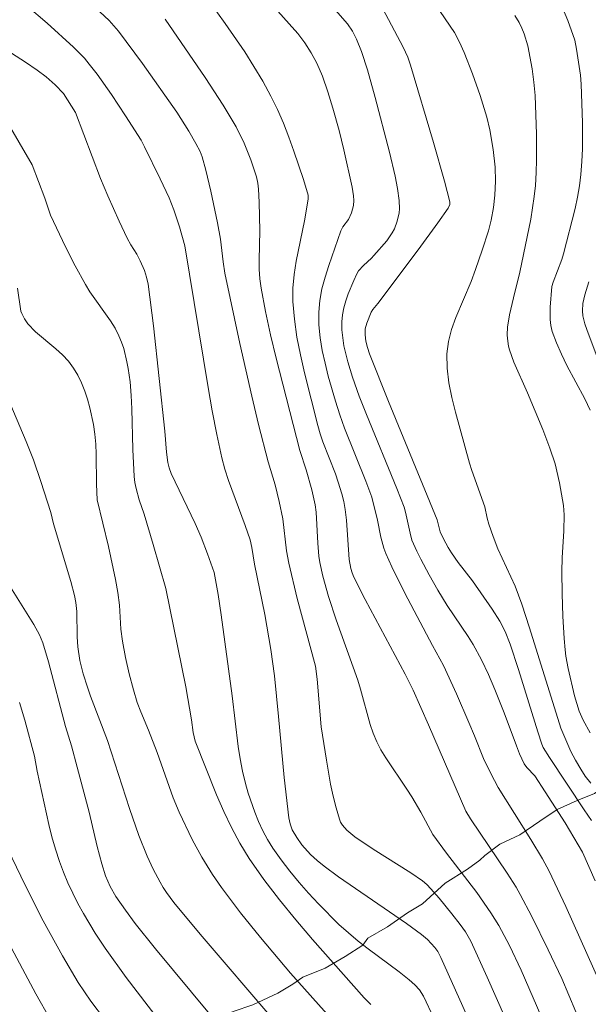
# Model space of a CAD drawing. Units: metres. Extents: x 282157 to 282673, y 1664919 to 1665483.
# Drawn here: x 282329 to 282357, y 1665220 to 1665270 of the extents above; entities that cross this region are included whole.
import ezdxf

# ---------------------------------------------------------------- set-up
doc = ezdxf.new("R2010")
doc.units = ezdxf.units.M
doc.header["$MEASUREMENT"] = 0
for name, color, linetype, lineweight, true_color in [('Curvas_Intermediarias', 7, 'Continuous', 9, 0x783c14), ('Curvas_Mestras', 7, 'Continuous', 20, 0x783c14), ('Vegetacao', 7, 'Orla8', 9, 0x00ff33)]:
    doc.layers.add(name, color=color, linetype=linetype, lineweight=lineweight, true_color=true_color)
doc.styles.get("Standard").update_dxf_attribs({"font": 'arial.ttf'})
doc.linetypes.add('Orla8', pattern='A,6,-0.5,["V",Standard,S=1,R=0,X=-0.5,Y=-1],-0.5,6,-0.5,["V",Standard,S=1,R=0,X=-0.5,Y=-1],-0.5', length=14)

msp = doc.modelspace()

# ---------------------------------------------------------------- linework, layer by layer
at = {"layer": 'Curvas_Intermediarias', "flags": 128}
for points, elevation in [([(282337.993, 1665271.042), (282339.156, 1665269.421), (282340.134, 1665267.987), (282340.599, 1665267.256), (282341.04, 1665266.514), (282341.453, 1665265.758), (282341.778, 1665265.089), (282342.076, 1665264.404), (282342.351, 1665263.707), (282342.607, 1665263.001), (282343.081, 1665261.581), (282343.329, 1665260.78), (282343.324, 1665260.583), (282343.136, 1665259.504), (282342.725, 1665257.469), (282342.619, 1665256.792), (282342.557, 1665256.116), (282342.555, 1665255.442), (282342.631, 1665254.546), (282342.76, 1665253.65), (282342.93, 1665252.755), (282343.132, 1665251.861), (282343.807, 1665249.2), (282343.925, 1665248.787), (282344.063, 1665248.379), (282344.692, 1665246.77), (282344.834, 1665246.363), (282345.012, 1665245.776), (282345.11, 1665245.379), (282345.185, 1665244.978), (282345.247, 1665244.451), (282345.38, 1665242.464), (282345.472, 1665242.015), (282345.54, 1665241.791), (282345.626, 1665241.576), (282346.181, 1665240.464), (282348.202, 1665236.702), (282348.603, 1665235.905), (282349.374, 1665234.16), (282351.246, 1665229.812), (282351.489, 1665229.421), (282353.324, 1665226.701), (282353.777, 1665225.986), (282353.988, 1665225.62), (282354.57, 1665224.523), (282355.389, 1665222.849), (282356.071, 1665221.395), (282356.78, 1665219.722)], 154), ([(282343.993, 1665270.915), (282345.304, 1665269.401), (282345.559, 1665269.039), (282345.761, 1665268.639), (282346.003, 1665268.011), (282346.301, 1665267.098), (282346.692, 1665265.707), (282347.406, 1665262.956), (282347.692, 1665261.738), (282347.81, 1665261.129), (282347.902, 1665260.519), (282347.915, 1665260.107), (282347.894, 1665259.897), (282347.805, 1665259.484), (282347.662, 1665259.1), (282347.552, 1665258.89), (282347.274, 1665258.495), (282346.631, 1665257.748), (282346.509, 1665257.615), (282346.099, 1665257.245), (282345.859, 1665256.98), (282345.77, 1665256.83), (282345.617, 1665256.505), (282345.334, 1665255.824), (282345.215, 1665255.473), (282345.12, 1665255.119), (282345.052, 1665254.765), (282345.019, 1665254.412), (282345.022, 1665254.017), (282345.058, 1665253.616), (282345.122, 1665253.214), (282345.209, 1665252.811), (282345.315, 1665252.412), (282345.559, 1665251.63), (282345.892, 1665250.687), (282346.249, 1665249.751), (282347.774, 1665246.036), (282348.143, 1665245.104), (282348.222, 1665244.842), (282348.449, 1665243.789), (282348.542, 1665243.448), (282348.792, 1665242.884), (282348.988, 1665242.487), (282349.404, 1665241.703), (282349.843, 1665240.93), (282350.313, 1665240.148), (282351.364, 1665238.588), (282351.614, 1665238.192), (282352.038, 1665237.425), (282352.384, 1665236.685), (282352.702, 1665235.93), (282353.176, 1665234.761), (282353.791, 1665233.1), (282353.955, 1665232.691), (282354.184, 1665232.192), (282354.318, 1665232.014), (282354.713, 1665231.59), (282355.245, 1665230.79), (282356.243, 1665229.222), (282357.117, 1665227.746), (282357.75, 1665226.307)], 152), ([(282329.175, 1665270.31), (282330.21, 1665269.441), (282331.529, 1665268.229), (282332.071, 1665267.669), (282332.322, 1665267.372), (282332.708, 1665266.873), (282333.441, 1665265.843), (282334.141, 1665264.785), (282334.924, 1665263.559), (282335.102, 1665263.225), (282335.89, 1665261.603), (282336.331, 1665260.656), (282336.571, 1665260.054), (282336.853, 1665259.196), (282337.128, 1665258.236), (282338.293, 1665251.123), (282338.503, 1665249.937), (282338.732, 1665248.756), (282338.988, 1665247.582), (282339.14, 1665247.003), (282339.32, 1665246.432), (282340.159, 1665244.178), (282340.404, 1665243.458), (282340.492, 1665243.067), (282340.622, 1665242.232), (282341.152, 1665239.696), (282341.447, 1665237.943), (282341.628, 1665236.623), (282341.837, 1665234.578), (282342.117, 1665231.506), (282342.354, 1665229.471), (282342.419, 1665229.173), (282342.525, 1665228.883), (282342.746, 1665228.481), (282343.004, 1665228.126), (282343.448, 1665227.628), (282343.775, 1665227.33), (282344.125, 1665227.048), (282344.851, 1665226.514), (282348.264, 1665224.16), (282349.021, 1665223.613), (282349.323, 1665223.354), (282349.684, 1665222.966), (282349.835, 1665222.761), (282349.998, 1665222.461), (282351.469, 1665219.178)], 157), ([(282320.957, 1665270.034), (282321.62, 1665269.516), (282322.305, 1665269.027), (282322.946, 1665268.626), (282325.026, 1665267.452), (282326.413, 1665266.522), (282327.035, 1665266.031), (282327.321, 1665265.763), (282327.581, 1665265.475), (282329.453, 1665262.311)], 159), ([(282325.464, 1665269.932), (282326.382, 1665269.214), (282326.807, 1665268.923), (282327.685, 1665268.386), (282329.105, 1665267.47), (282329.695, 1665267.067), (282330.144, 1665266.732), (282330.607, 1665266.335), (282331.028, 1665265.899), (282331.627, 1665264.949)], 158), ([(282332.62, 1665270.226), (282333.312, 1665269.57), (282333.781, 1665269.033), (282334.996, 1665267.411), (282336.714, 1665264.965), (282337.324, 1665264.011), (282337.684, 1665263.392), (282337.891, 1665262.989), (282338.002, 1665262.71), (282338.181, 1665262.043), (282338.428, 1665260.987), (282338.757, 1665259.391), (282338.909, 1665258.575), (282339.051, 1665257.434), (282339.142, 1665256.868), (282339.887, 1665253.326), (282340.483, 1665250.677), (282340.823, 1665249.26), (282341.311, 1665247.378), (282341.664, 1665246.221), (282341.872, 1665245.38), (282342.043, 1665244.51), (282342.242, 1665242.911), (282342.35, 1665242.277), (282342.776, 1665240.501), (282343.685, 1665237.098), (282343.775, 1665236.446), (282343.983, 1665234.059), (282344.237, 1665232.376), (282344.452, 1665231.166), (282344.578, 1665230.569), (282344.724, 1665229.982), (282344.892, 1665229.407), (282344.956, 1665229.256), (282345.042, 1665229.113), (282345.267, 1665228.853), (282345.665, 1665228.522), (282346.584, 1665227.895), (282348.485, 1665226.712), (282349.065, 1665226.312), (282349.289, 1665226.12), (282349.498, 1665225.912), (282349.914, 1665225.438), (282350.55, 1665224.656), (282350.957, 1665224.122), (282351.233, 1665223.74), (282351.507, 1665223.269), (282352.326, 1665221.471), (282354.065, 1665217.534)], 156), ([(282341.654, 1665270.209), (282342.797, 1665268.913), (282343.158, 1665268.45), (282343.477, 1665267.953), (282343.755, 1665267.433), (282344.038, 1665266.779), (282344.32, 1665265.981), (282344.567, 1665265.168), (282344.888, 1665264.033), (282345.12, 1665263.066), (282345.529, 1665261.197), (282345.598, 1665260.748), (282345.614, 1665260.524), (282345.597, 1665260.275), (282345.5, 1665259.902), (282345.355, 1665259.565), (282345.068, 1665259.197), (282344.962, 1665258.996), (282344.357, 1665257.256), (282344.172, 1665256.669), (282344.017, 1665256.08), (282343.907, 1665255.49), (282343.854, 1665254.899), (282343.864, 1665254.262), (282343.927, 1665253.62), (282344.034, 1665252.976), (282344.173, 1665252.332), (282344.336, 1665251.691), (282344.693, 1665250.428), (282344.907, 1665249.746), (282345.149, 1665249.072), (282346.229, 1665246.407), (282346.528, 1665245.596), (282346.803, 1665244.452), (282346.976, 1665243.599), (282347.126, 1665243.043), (282347.228, 1665242.775), (282347.531, 1665242.102), (282348.188, 1665240.773), (282349.574, 1665238.143), (282350.131, 1665237.133), (282350.775, 1665235.71), (282351.398, 1665234.277), (282351.683, 1665233.609), (282352.141, 1665232.464), (282352.507, 1665231.705), (282352.882, 1665230.999), (282354.521, 1665228.391), (282355.108, 1665227.412), (282355.443, 1665226.8), (282356.274, 1665225.025), (282358.042, 1665221.083)], 153), ([(282347.073, 1665270.155), (282348.1, 1665268.226), (282348.328, 1665267.721), (282348.46, 1665267.328), (282349.632, 1665263.437), (282350.183, 1665261.487), (282350.451, 1665260.449), (282350.439, 1665260.317), (282350.364, 1665260.128), (282349.844, 1665259.389), (282348.851, 1665258.034), (282346.831, 1665255.342), (282346.57, 1665255.037), (282346.488, 1665254.904), (282346.265, 1665254.353), (282346.197, 1665254.068), (282346.184, 1665253.926), (282346.185, 1665253.766), (282346.224, 1665253.443), (282346.302, 1665253.12), (282346.409, 1665252.808), (282347.356, 1665250.417), (282349.812, 1665244.468), (282349.96, 1665243.855), (282350.123, 1665243.501), (282350.355, 1665243.07), (282350.528, 1665242.795), (282350.871, 1665242.321), (282351.589, 1665241.395), (282352.576, 1665239.97), (282352.955, 1665239.36), (282353.23, 1665238.846), (282353.476, 1665238.211), (282353.89, 1665236.935), (282354.87, 1665233.797), (282355.077, 1665233.174), (282355.142, 1665233.018), (282355.449, 1665232.504), (282357.194, 1665229.884), (282357.569, 1665229.348)], 151), ([(282353.705, 1665269.819), (282353.931, 1665269.469), (282354.07, 1665269.19), (282354.183, 1665268.896), (282354.364, 1665268.292), (282354.579, 1665267.14), (282354.674, 1665266.47), (282354.731, 1665265.798), (282354.806, 1665263.861), (282354.807, 1665262.568), (282354.785, 1665261.923), (282354.744, 1665261.281), (282354.687, 1665260.715), (282354.511, 1665259.587), (282353.963, 1665256.912), (282353.638, 1665255.627), (282353.443, 1665254.768), (282353.348, 1665254.149), (282353.334, 1665253.765), (282353.342, 1665253.573), (282353.393, 1665253.195), (282353.437, 1665253.012), (282353.656, 1665252.386), (282354.344, 1665250.852), (282355.117, 1665249.003), (282355.476, 1665248.07), (282355.734, 1665247.283), (282355.961, 1665246.317), (282356.156, 1665245.187), (282356.189, 1665244.721), (282356.178, 1665243.912), (282356.088, 1665242.546), (282356.069, 1665241.863), (282356.084, 1665240.739), (282356.12, 1665239.613), (282356.188, 1665238.491), (282356.237, 1665237.932), (282356.276, 1665237.614), (282356.388, 1665236.982), (282356.706, 1665235.609), (282356.951, 1665234.841), (282357.141, 1665234.382), (282357.502, 1665233.755)], 149), ([(282356.103, 1665270.213), (282356.385, 1665269.573), (282356.721, 1665268.58), (282356.811, 1665268.136), (282357.007, 1665266.816), (282357.04, 1665266.375), (282357.107, 1665264.423), (282357.113, 1665263.122), (282357.088, 1665262.474), (282357.037, 1665261.83), (282356.962, 1665261.255), (282356.861, 1665260.681), (282356.739, 1665260.11), (282356.165, 1665257.841), (282356.075, 1665257.545), (282355.639, 1665256.409), (282355.581, 1665256.201), (282355.489, 1665255.157), (282355.486, 1665254.531), (282355.522, 1665254.228), (282355.593, 1665253.934), (282355.803, 1665253.355), (282356.052, 1665252.786), (282356.331, 1665252.223), (282357.224, 1665250.549), (282357.502, 1665249.985)], 148), ([(282331.627, 1665264.949), (282332.881, 1665261.629), (282333.245, 1665260.762), (282333.819, 1665259.472), (282334.22, 1665258.622), (282334.403, 1665258.293), (282334.707, 1665257.814), (282334.885, 1665257.483), (282335.092, 1665256.997), (282335.202, 1665256.661), (282335.275, 1665256.318), (282335.547, 1665254.21), (282336.113, 1665248.915), (282336.2, 1665247.86), (282336.268, 1665247.347), (282336.34, 1665247.069), (282336.442, 1665246.8), (282337.641, 1665244.282), (282337.946, 1665243.583), (282338.267, 1665242.748), (282338.596, 1665241.812), (282338.795, 1665240.708), (282338.943, 1665239.683), (282339.497, 1665235.611), (282339.808, 1665233.072), (282339.903, 1665232.442), (282340.019, 1665231.818), (282340.165, 1665231.202), (282340.303, 1665230.719), (282340.634, 1665229.758), (282340.829, 1665229.287), (282341.045, 1665228.828), (282341.285, 1665228.384), (282341.548, 1665227.959), (282341.96, 1665227.369), (282342.4, 1665226.794), (282342.863, 1665226.232), (282343.346, 1665225.684), (282343.844, 1665225.15), (282344.871, 1665224.121), (282345.344, 1665223.689), (282345.838, 1665223.279), (282346.347, 1665222.884), (282347.9, 1665221.727), (282348.407, 1665221.33), (282348.69, 1665221.08), (282348.922, 1665220.827), (282349.117, 1665220.504), (282349.634, 1665219.397)], 158), ([(282329.453, 1665262.311), (282330.088, 1665260.631), (282330.376, 1665259.779), (282331.129, 1665258.193), (282331.612, 1665257.237), (282332.124, 1665256.298), (282332.355, 1665255.922), (282333.382, 1665254.469), (282333.613, 1665254.095), (282333.812, 1665253.708), (282333.941, 1665253.397), (282334.05, 1665253.076), (282334.215, 1665252.411), (282334.276, 1665252.073), (282334.367, 1665251.396), (282334.426, 1665250.721), (282334.463, 1665250.043), (282334.517, 1665248.002), (282334.579, 1665246.645), (282334.616, 1665246.338), (282334.675, 1665246.034), (282334.821, 1665245.463), (282335.075, 1665244.747), (282335.535, 1665243.218), (282336.161, 1665241.006), (282337.174, 1665236.061), (282337.455, 1665234.41), (282337.55, 1665233.763), (282337.646, 1665233.341), (282338.723, 1665230.629), (282339.081, 1665229.8), (282339.464, 1665228.986), (282339.884, 1665228.196), (282340.35, 1665227.436), (282341.088, 1665226.38), (282341.874, 1665225.352), (282342.697, 1665224.347), (282343.546, 1665223.359), (282346.131, 1665220.432), (282346.47, 1665220.094)], 159), ([(282357.432, 1665256.427), (282357.237, 1665255.779), (282357.131, 1665255.334), (282357.108, 1665254.965), (282357.134, 1665254.721), (282357.238, 1665254.32), (282357.331, 1665254.04), (282357.859, 1665252.65)], 147), ([(282328.184, 1665250.67), (282329.15, 1665248.402), (282329.512, 1665247.486), (282329.891, 1665246.397), (282330.381, 1665244.833), (282330.527, 1665244.259), (282331.393, 1665241.362), (282331.584, 1665240.654), (282331.645, 1665240.31), (282331.686, 1665239.845), (282331.703, 1665238.58), (282331.737, 1665238.077), (282331.843, 1665237.39), (282332.006, 1665236.714), (282332.225, 1665236.042), (282332.388, 1665235.596), (282333.241, 1665233.373), (282334.346, 1665229.944), (282334.816, 1665228.583), (282335.224, 1665227.558), (282335.531, 1665226.889), (282335.875, 1665226.243), (282336.035, 1665225.98), (282336.207, 1665225.724), (282336.577, 1665225.227), (282337.894, 1665223.631), (282341.596, 1665219.297)], 161), ([(282328.357, 1665241.073), (282329.535, 1665239.197), (282329.812, 1665238.684), (282329.979, 1665238.282), (282330.268, 1665237.328), (282331.128, 1665234.079), (282331.424, 1665233.103), (282331.714, 1665232.034), (282332.307, 1665229.767), (282332.72, 1665228.034), (282332.944, 1665227.173), (282333.134, 1665226.565), (282333.368, 1665226.028), (282333.661, 1665225.522), (282334.134, 1665224.838), (282334.634, 1665224.17), (282335.644, 1665222.883), (282339.266, 1665218.525)], 162), ([(282328.807, 1665235.274), (282329.081, 1665234.383), (282329.563, 1665232.578), (282329.701, 1665231.818), (282330.287, 1665229.15), (282330.442, 1665228.52), (282330.618, 1665227.897), (282330.821, 1665227.284), (282331.024, 1665226.749), (282331.248, 1665226.218), (282331.747, 1665225.177), (282332.022, 1665224.668), (282332.613, 1665223.681), (282333.113, 1665222.926), (282334.175, 1665221.454), (282336.392, 1665218.57)], 163), ([(282328.23, 1665227.901), (282329.095, 1665226.095), (282330.007, 1665224.304), (282330.969, 1665222.542), (282331.767, 1665221.194), (282332.405, 1665220.257), (282333.09, 1665219.351)], 164)]:
    msp.add_lwpolyline(points, dxfattribs=dict(at, elevation=elevation))
at = {"layer": 'Curvas_Mestras', "flags": 128}
for points, elevation in [([(282347.322, 1665273.891), (282350.672, 1665268.975), (282350.934, 1665268.487), (282351.162, 1665267.963), (282351.586, 1665266.894), (282351.967, 1665265.807), (282352.307, 1665264.71), (282352.464, 1665264.071), (282352.622, 1665263.092), (282352.717, 1665262.203), (282352.739, 1665261.498), (282352.711, 1665260.793), (282352.642, 1665260.16), (282352.524, 1665259.533), (282352.384, 1665258.997), (282352.073, 1665258.018), (282351.742, 1665257.045), (282351.517, 1665256.441), (282350.746, 1665254.637), (282350.532, 1665254.034), (282350.376, 1665253.426), (282350.301, 1665252.813), (282350.312, 1665252.088), (282350.398, 1665251.356), (282350.542, 1665250.62), (282350.724, 1665249.882), (282351.428, 1665247.31), (282351.547, 1665246.941), (282352.201, 1665245.112), (282352.315, 1665244.547), (282352.407, 1665244.246), (282352.622, 1665243.623), (282352.86, 1665243.009), (282353.723, 1665241.13), (282354.059, 1665240.22), (282354.451, 1665239.03), (282356.02, 1665233.99), (282356.533, 1665232.818), (282356.767, 1665232.374), (282357.026, 1665231.931), (282357.25, 1665231.578), (282357.533, 1665231.219)], 150), ([(282336.127, 1665269.633), (282338.152, 1665266.711), (282339.054, 1665265.32), (282339.698, 1665264.216), (282340.101, 1665263.401), (282340.447, 1665262.562), (282340.721, 1665261.707), (282340.79, 1665261.398), (282340.833, 1665261.083), (282340.868, 1665260.439), (282340.894, 1665258.988), (282340.863, 1665257.54), (282340.867, 1665257.06), (282340.895, 1665256.582), (282340.957, 1665256.109), (282341.181, 1665254.936), (282341.435, 1665253.766), (282341.712, 1665252.599), (282342.902, 1665247.946), (282343.223, 1665246.976), (282343.5, 1665245.973), (282343.683, 1665245.215), (282343.731, 1665244.853), (282343.81, 1665243.281), (282343.862, 1665242.636), (282343.909, 1665242.317), (282344.056, 1665241.631), (282344.35, 1665240.614), (282344.735, 1665239.433), (282345.818, 1665236.396), (282345.954, 1665235.954), (282346.443, 1665234.165), (282346.593, 1665233.73), (282346.769, 1665233.307), (282346.982, 1665232.892), (282347.222, 1665232.488), (282348.29, 1665230.925), (282348.543, 1665230.526), (282348.98, 1665229.76), (282349.584, 1665228.64), (282350.274, 1665227.709), (282351.795, 1665225.72), (282352.514, 1665224.7), (282352.912, 1665224.057), (282353.449, 1665223.053), (282354.037, 1665221.822), (282355.24, 1665219.036)], 155), ([(282328.71, 1665256.111), (282328.887, 1665254.948), (282328.922, 1665254.84), (282329.062, 1665254.567), (282329.229, 1665254.31), (282329.613, 1665253.924), (282330.645, 1665253.054), (282330.974, 1665252.755), (282331.274, 1665252.437), (282331.533, 1665252.092), (282331.746, 1665251.729), (282331.931, 1665251.343), (282332.091, 1665250.94), (282332.228, 1665250.525), (282332.345, 1665250.102), (282332.527, 1665249.257), (282332.599, 1665248.765), (282332.641, 1665248.267), (282332.662, 1665247.765), (282332.678, 1665246.25), (282332.72, 1665245.469), (282333.291, 1665243.127), (282333.64, 1665241.457), (282333.753, 1665240.805), (282333.836, 1665240.177), (282333.913, 1665238.965), (282333.985, 1665238.363), (282334.141, 1665237.542), (282334.325, 1665236.725), (282334.536, 1665235.915), (282334.727, 1665235.275), (282334.907, 1665234.806), (282335.298, 1665233.878), (282335.727, 1665232.758), (282336.545, 1665230.478), (282336.842, 1665229.763), (282337.496, 1665228.388), (282337.974, 1665227.492), (282338.507, 1665226.633), (282338.963, 1665225.98), (282339.924, 1665224.706), (282340.928, 1665223.461), (282342.432, 1665221.662), (282345.539, 1665218.193)], 160), ([(282328.147, 1665223.424), (282329.625, 1665220.625), (282330.351, 1665219.347)], 165)]:
    msp.add_lwpolyline(points, dxfattribs=dict(at, elevation=elevation))
at = {"layer": 'Vegetacao', "flags": 128}
msp.add_lwpolyline([(282442.066, 1664924.025), (282441.703, 1664924.703), (282440.765, 1664925.229), (282439.763, 1664925.579), (282438.699, 1664925.93), (282437.76, 1664926.222), (282436.695, 1664926.573), (282435.631, 1664926.865), (282434.943, 1664927.332), (282434.005, 1664928.149), (282433.506, 1664928.966), (282433.32, 1664929.783), (282433.134, 1664930.949), (282433.012, 1664932.116), (282432.888, 1664932.874), (282432.264, 1664933.982), (282431.514, 1664934.683), (282431.014, 1664935.208), (282430.264, 1664935.967), (282429.703, 1664937.134), (282429.767, 1664937.658), (282429.832, 1664938.708), (282429.772, 1664939.875), (282429.648, 1664940.458), (282428.772, 1664941.042), (282427.708, 1664941.334), (282426.644, 1664941.685), (282426.017, 1664941.743), (282425.015, 1664941.802), (282424.577, 1664942.094), (282423.701, 1664942.794), (282423.014, 1664943.67), (282422.452, 1664944.545), (282420.827, 1664946.237), (282419.826, 1664946.879), (282418.888, 1664947.347), (282417.886, 1664947.755), (282416.759, 1664947.989), (282415.882, 1664948.34), (282414.63, 1664948.632), (282413.503, 1664949.216), (282413.129, 1664949.625), (282412.692, 1664950.616), (282412.507, 1664951.608), (282412.321, 1664952.483), (282412.134, 1664953.125), (282411.384, 1664953.825), (282410.446, 1664954.351), (282409.63, 1664954.059), (282408.877, 1664953.477), (282408.186, 1664952.835), (282407.245, 1664952.136), (282406.493, 1664952.195), (282405.365, 1664952.196), (282404.237, 1664952.196), (282403.109, 1664952.197), (282402.358, 1664952.372), (282401.231, 1664952.606), (282399.915, 1664952.665), (282399.665, 1664952.782), (282398.6, 1664952.958), (282397.535, 1664953.133), (282396.095, 1664953.426), (282395.03, 1664953.543), (282394.779, 1664953.66), (282393.652, 1664953.952), (282392.838, 1664954.069), (282392.776, 1664954.128), (282391.774, 1664954.595), (282390.459, 1664955.062), (282389.333, 1664955.53), (282388.707, 1664955.88), (282387.768, 1664956.347), (282386.766, 1664956.523), (282385.638, 1664956.523), (282385.2, 1664956.582), (282384.261, 1664956.874), (282383.008, 1664957.108), (282381.818, 1664957.401), (282380.879, 1664957.634), (282380.128, 1664957.985), (282379.064, 1664958.335), (282377.874, 1664958.744), (282377.311, 1664958.92), (282376.685, 1664959.212), (282375.746, 1664959.62), (282374.682, 1664960.029), (282374.118, 1664960.146), (282373.68, 1664960.438), (282372.616, 1664960.905), (282371.677, 1664961.198), (282371.239, 1664961.373), (282370.3, 1664961.957), (282369.111, 1664962.482), (282367.858, 1664962.775), (282367.545, 1664962.775), (282366.606, 1664963.184), (282365.542, 1664963.534), (282364.352, 1664963.71), (282364.102, 1664963.943), (282363.163, 1664964.411), (282362.162, 1664964.878), (282361.035, 1664965.287), (282360.346, 1664965.637), (282359.282, 1664965.929), (282358.092, 1664966.105), (282357.215, 1664966.28), (282356.088, 1664966.689), (282354.836, 1664967.04), (282354.398, 1664967.274), (282353.459, 1664967.857), (282352.458, 1664968.5), (282351.896, 1664969.083), (282351.271, 1664969.9), (282350.584, 1664970.717), (282349.584, 1664971.592), (282348.833, 1664972.351), (282346.083, 1664974.861), (282345.332, 1664975.561), (282344.458, 1664976.67), (282343.77, 1664977.428), (282343.271, 1664978.362), (282342.835, 1664979.412), (282342.337, 1664980.579), (282342.151, 1664981.57), (282342.029, 1664982.737), (282342.031, 1664983.903), (282342.159, 1664985.07), (282342.538, 1664986.003), (282343.104, 1664987.11), (282343.984, 1664988.043), (282344.988, 1664988.801), (282345.867, 1664989.442), (282346.933, 1664989.908), (282348.25, 1664990.257), (282349.378, 1664990.373), (282349.879, 1664990.373), (282350.944, 1664990.372), (282351.946, 1664990.196), (282353.011, 1664990.079), (282353.387, 1664990.02), (282354.828, 1664989.786), (282355.892, 1664989.494), (282356.268, 1664989.377), (282357.207, 1664988.968), (282358.459, 1664988.559), (282359.398, 1664988.209), (282359.836, 1664987.975), (282360.9, 1664987.508), (282361.588, 1664986.866), (282361.713, 1664986.808), (282362.525, 1664985.991), (282363.338, 1664985.349), (282364.276, 1664984.532), (282364.902, 1664984.065), (282365.715, 1664983.539), (282366.216, 1664983.422), (282367.343, 1664983.072), (282368.345, 1664982.954), (282369.41, 1664982.895), (282370.413, 1664982.778), (282371.228, 1664983.011), (282372.669, 1664983.185), (282373.86, 1664983.418), (282375.114, 1664983.767), (282376.181, 1664984.291), (282377.31, 1664984.932), (282378.126, 1664985.398), (282378.816, 1664985.923), (282379.821, 1664986.738), (282381.139, 1664987.613), (282382.143, 1664988.37), (282383.022, 1664989.128), (282383.65, 1664989.769), (282384.216, 1664990.527), (282384.907, 1664991.401), (282385.535, 1664992.043), (282386.101, 1664992.625), (282387.042, 1664993.208), (282388.107, 1664993.382), (282389.172, 1664993.323), (282390.488, 1664993.264), (282391.49, 1664993.147), (282392.493, 1664993.263), (282393.559, 1664993.729), (282394.563, 1664994.37), (282395.254, 1664995.07), (282396.009, 1664996.119), (282396.512, 1664997.11), (282396.828, 1664998.16), (282397.019, 1664999.151), (282397.022, 1665000.434), (282396.962, 1665001.659), (282396.901, 1665002.592), (282396.717, 1665003.876), (282396.218, 1665005.101), (282395.532, 1665006.209), (282394.844, 1665007.026), (282394.095, 1665008.076), (282393.032, 1665008.952), (282392.219, 1665009.477), (282391.531, 1665010.353), (282390.845, 1665011.461), (282390.472, 1665012.569), (282390.537, 1665013.561), (282390.852, 1665014.319), (282391.48, 1665015.135), (282392.485, 1665016.126), (282393.489, 1665016.825), (282394.556, 1665017.525), (282395.435, 1665018.166), (282396.189, 1665019.157), (282396.505, 1665020.265), (282396.758, 1665021.139), (282397.011, 1665022.247), (282397.264, 1665023.297), (282397.58, 1665024.463), (282397.771, 1665025.571), (282398.087, 1665026.621), (282398.277, 1665027.787), (282398.531, 1665029.012), (282398.597, 1665030.528), (282398.788, 1665031.753), (282398.789, 1665032.278), (282398.73, 1665033.503), (282398.733, 1665034.727), (282398.61, 1665035.719), (282398.55, 1665036.827), (282398.177, 1665038.052), (282397.678, 1665039.161), (282397.054, 1665040.036), (282396.804, 1665040.444), (282395.991, 1665041.32), (282395.116, 1665041.845), (282394.177, 1665042.546), (282392.926, 1665043.363), (282392.113, 1665043.947), (282391.613, 1665044.413), (282390.988, 1665045.23), (282390.615, 1665046.397), (282390.618, 1665047.447), (282390.745, 1665048.497), (282390.936, 1665049.488), (282391.377, 1665050.654), (282391.693, 1665051.821), (282392.009, 1665052.928), (282392.262, 1665053.978), (282392.516, 1665055.203), (282392.894, 1665056.252), (282393.21, 1665057.302), (282393.588, 1665058.293), (282394.092, 1665059.226), (282394.532, 1665059.926), (282395.036, 1665060.859), (282395.727, 1665061.616), (282396.229, 1665062.141), (282396.983, 1665062.899), (282397.673, 1665063.423), (282398.364, 1665063.948), (282399.305, 1665064.414), (282400.496, 1665064.821), (282401.374, 1665065.113), (282402.315, 1665065.579), (282403.569, 1665065.928), (282404.447, 1665066.102), (282404.886, 1665066.335), (282405.889, 1665066.51), (282406.766, 1665066.567), (282407.205, 1665066.625), (282408.584, 1665066.8), (282409.649, 1665066.974), (282410.276, 1665067.09), (282411.404, 1665067.206), (282412.407, 1665067.264), (282413.661, 1665067.38), (282414.726, 1665067.671), (282415.48, 1665068.254), (282415.857, 1665068.778), (282416.235, 1665069.711), (282416.488, 1665070.761), (282416.805, 1665072.044), (282417.12, 1665073.035), (282417.372, 1665073.502), (282418.188, 1665074.259), (282419.129, 1665074.784), (282420.196, 1665075.191), (282421.199, 1665075.541), (282422.39, 1665075.831), (282423.393, 1665075.948), (282424.396, 1665076.355), (282425.025, 1665077.113), (282425.591, 1665077.988), (282426.408, 1665079.095), (282427.099, 1665079.97), (282427.853, 1665080.786), (282429.046, 1665081.776), (282429.862, 1665082.359), (282430.741, 1665082.942), (282431.494, 1665083.583), (282432.31, 1665083.991), (282432.498, 1665084.107), (282433.501, 1665084.34), (282434.63, 1665084.689), (282435.319, 1665084.922), (282436.26, 1665085.33), (282437.452, 1665085.737), (282438.33, 1665086.145), (282439.208, 1665086.67), (282440.024, 1665087.252), (282440.778, 1665088.01), (282441.469, 1665088.768), (282442.286, 1665089.759), (282442.853, 1665090.925), (282443.169, 1665092.033), (282443.296, 1665093.083), (282443.362, 1665094.191), (282443.428, 1665095.591), (282443.305, 1665096.815), (282442.932, 1665097.982), (282442.621, 1665099.09), (282442.248, 1665100.082), (282441.749, 1665100.957), (282441.187, 1665101.949), (282440.688, 1665102.708), (282440.063, 1665103.525), (282439.564, 1665104.458), (282439.253, 1665105.216), (282438.941, 1665106.092), (282438.819, 1665107.141), (282438.946, 1665108.075), (282439.01, 1665108.599), (282439.2, 1665109.591), (282439.704, 1665110.64), (282440.145, 1665111.515), (282440.711, 1665112.331), (282441.214, 1665112.972), (282441.779, 1665113.789), (282442.534, 1665114.721), (282443.413, 1665115.537), (282444.041, 1665116.295), (282444.857, 1665117.053), (282445.36, 1665117.519), (282446.239, 1665118.16), (282447.243, 1665119.093), (282448.123, 1665119.967), (282449.064, 1665120.783), (282449.756, 1665121.599), (282450.259, 1665122.59), (282450.638, 1665123.873), (282450.891, 1665124.748), (282450.956, 1665125.798), (282450.896, 1665126.906), (282450.46, 1665128.073), (282449.836, 1665129.239), (282449.025, 1665130.348), (282448.275, 1665131.515), (282447.715, 1665132.798), (282447.341, 1665133.732), (282447.093, 1665134.724), (282446.971, 1665136.065), (282446.973, 1665137.115), (282447.101, 1665138.34), (282447.355, 1665139.681), (282447.672, 1665141.022), (282447.925, 1665142.13), (282448.366, 1665143.063), (282449.433, 1665144.054), (282450.187, 1665144.987), (282450.52, 1665146.287), (282450.523, 1665147.325), (282450.527, 1665148.479), (282450.53, 1665149.402), (282450.533, 1665150.44), (282450.536, 1665151.363), (282450.414, 1665152.402), (282449.915, 1665153.21), (282449.166, 1665154.134), (282448.416, 1665154.711), (282447.291, 1665155.635), (282446.292, 1665156.674), (282445.669, 1665157.944), (282445.548, 1665159.213), (282445.803, 1665160.598), (282446.307, 1665161.52), (282446.812, 1665162.674), (282446.942, 1665163.943), (282446.443, 1665164.866), (282445.443, 1665165.444), (282444.315, 1665165.56), (282443.563, 1665165.676), (282442.561, 1665165.908), (282440.933, 1665166.256), (282439.806, 1665166.487), (282439.43, 1665166.603), (282438.93, 1665166.719), (282437.803, 1665167.297), (282436.551, 1665167.644), (282435.424, 1665167.76), (282434.422, 1665168.107), (282432.919, 1665168.224), (282431.666, 1665168.571), (282430.415, 1665169.149), (282429.413, 1665169.496), (282428.412, 1665169.843), (282427.285, 1665170.075), (282425.281, 1665170.539), (282424.279, 1665170.77), (282423.027, 1665171.117), (282422.15, 1665171.349), (282421.399, 1665171.696), (282420.022, 1665172.158), (282419.021, 1665172.621), (282417.77, 1665173.199), (282416.518, 1665173.546), (282415.767, 1665174.124), (282415.27, 1665175.278), (282414.897, 1665176.201), (282414.775, 1665177.24), (282415.282, 1665179.085), (282416.163, 1665180.238), (282416.792, 1665180.93), (282417.797, 1665181.852), (282418.302, 1665182.775), (282418.431, 1665184.044), (282418.436, 1665185.544), (282418.315, 1665186.928), (282418.068, 1665188.198), (282417.572, 1665189.698), (282417.201, 1665191.198), (282416.955, 1665192.699), (282416.708, 1665194.083), (282416.463, 1665195.583), (282416.592, 1665196.968), (282416.847, 1665198.121), (282417.352, 1665199.39), (282418.231, 1665199.966), (282419.11, 1665200.312), (282419.988, 1665200.542), (282420.992, 1665201.002), (282422.122, 1665201.578), (282423.127, 1665202.5), (282424.134, 1665203.884), (282425.017, 1665205.498), (282425.649, 1665207.228), (282425.782, 1665209.651), (282425.285, 1665210.921), (282424.537, 1665212.191), (282423.663, 1665213.23), (282422.788, 1665214.038), (282421.788, 1665214.962), (282420.789, 1665216.117), (282420.04, 1665217.041), (282419.166, 1665218.08), (282418.669, 1665219.349), (282419.048, 1665220.157), (282420.177, 1665220.733), (282421.057, 1665221.424), (282421.811, 1665222.116), (282422.442, 1665223.384), (282422.696, 1665224.422), (282422.701, 1665225.922), (282422.328, 1665226.961), (282421.705, 1665228), (282420.828, 1665228.232), (282419.7, 1665228.233), (282418.446, 1665228.118), (282417.066, 1665227.658), (282416.437, 1665226.736), (282415.054, 1665225.468), (282413.922, 1665224.084), (282413.167, 1665223.277), (282412.162, 1665222.47), (282410.655, 1665221.664), (282408.898, 1665220.858), (282408.145, 1665220.397), (282407.517, 1665220.167), (282406.513, 1665219.706), (282405.259, 1665219.246), (282403.503, 1665218.901), (282402.374, 1665218.672), (282401.497, 1665218.672), (282400.62, 1665218.904), (282399.494, 1665219.482), (282398.745, 1665220.29), (282397.996, 1665221.329), (282397.123, 1665222.484), (282396.5, 1665223.638), (282396.002, 1665224.677), (282395.504, 1665225.831), (282394.881, 1665226.87), (282394.132, 1665227.794), (282393.508, 1665228.717), (282392.884, 1665229.641), (282392.261, 1665230.795), (282391.513, 1665231.95), (282390.765, 1665233.22), (282390.142, 1665234.374), (282389.394, 1665235.528), (282388.646, 1665236.453), (282387.524, 1665237.839), (282386.901, 1665238.648), (282386.154, 1665239.804), (282385.905, 1665240.035), (282385.655, 1665240.15), (282384.654, 1665240.151), (282383.277, 1665240.036), (282381.149, 1665239.691), (282379.522, 1665239.577), (282378.146, 1665239.578), (282377.144, 1665239.116), (282375.891, 1665238.77), (282375.139, 1665238.424), (282374.388, 1665238.078), (282373.26, 1665237.617), (282372.133, 1665237.156), (282371.255, 1665236.694), (282370.003, 1665236.349), (282367.999, 1665235.541), (282366.496, 1665235.08), (282364.867, 1665234.273), (282363.99, 1665233.927), (282362.361, 1665233.119), (282360.732, 1665232.543), (282359.605, 1665232.082), (282358.852, 1665231.504), (282357.724, 1665230.697), (282356.847, 1665230.351), (282355.844, 1665229.889), (282354.967, 1665229.312), (282353.964, 1665228.62), (282352.961, 1665228.159), (282352.209, 1665227.582), (282351.958, 1665227.351), (282351.331, 1665226.889), (282350.203, 1665226.197), (282349.45, 1665225.504), (282349.073, 1665225.158), (282348.321, 1665224.697), (282347.318, 1665224.004), (282346.315, 1665223.427), (282346.064, 1665223.081), (282345.186, 1665222.504), (282344.183, 1665221.927), (282343.056, 1665221.466), (282342.554, 1665221.12), (282341.802, 1665220.658), (282340.549, 1665220.081), (282339.547, 1665219.736), (282338.169, 1665219.159), (282336.666, 1665218.698), (282335.54, 1665218.583), (282334.539, 1665218.468), (282333.412, 1665218.469), (282332.037, 1665218.701), (282331.036, 1665218.817), (282329.91, 1665218.817), (282328.659, 1665218.703), (282327.282, 1665218.588), (282326.156, 1665218.473), (282325.154, 1665218.243), (282324.653, 1665218.012), (282324.277, 1665218.012), (282323.026, 1665217.898), (282321.274, 1665217.783), (282320.398, 1665217.668), (282320.022, 1665217.553), (282319.021, 1665217.438), (282317.519, 1665217.324), (282316.893, 1665217.324), (282315.767, 1665217.209), (282314.765, 1665216.863), (282313.639, 1665216.864), (282312.137, 1665216.865), (282311.136, 1665216.865), (282308.883, 1665216.405), (282307.63, 1665215.828), (282306.627, 1665215.367), (282303.244, 1665213.867), (282301.992, 1665213.406), (282300.739, 1665212.945), (282299.612, 1665212.484), (282298.484, 1665211.907), (282297.481, 1665211.214), (282296.727, 1665210.406), (282296.349, 1665209.367), (282296.346, 1665208.328), (282297.218, 1665207.288), (282297.965, 1665206.132), (282298.587, 1665204.977), (282298.835, 1665204.053), (282298.831, 1665202.898), (282298.326, 1665201.397), (282297.822, 1665200.473), (282297.193, 1665199.318), (282296.44, 1665198.395), (282293.928, 1665195.393), (282292.923, 1665194.239), (282291.793, 1665192.738), (282291.164, 1665191.815), (282290.411, 1665191.007), (282289.783, 1665190.199), (282288.778, 1665189.044), (282287.9, 1665188.236), (282286.772, 1665187.775), (282285.769, 1665187.198), (282284.391, 1665186.622), (282284.015, 1665186.391), (282283.013, 1665186.045), (282281.636, 1665185.699), (282280.633, 1665185.238), (282279.506, 1665184.892), (282276.876, 1665183.97), (282275.873, 1665183.277), (282275.12, 1665182.7), (282274.744, 1665182.239), (282273.612, 1665180.391), (282273.734, 1665179.352), (282273.982, 1665178.89), (282274.605, 1665177.965), (282274.726, 1665176.695), (282274.598, 1665175.655), (282274.219, 1665174.616), (282273.09, 1665173.693), (282271.713, 1665173.347), (282270.211, 1665173.348), (282269.086, 1665173.58), (282268.085, 1665173.58), (282266.835, 1665173.812), (282265.959, 1665173.928), (282264.708, 1665173.929), (282263.332, 1665173.93), (282256.06, 1665169.314), (282254.053, 1665167.699), (282253.05, 1665166.891), (282252.047, 1665166.314), (282250.668, 1665165.391), (282249.415, 1665164.814), (282248.537, 1665164.237), (282248.036, 1665164.006), (282247.661, 1665164.006), (282246.159, 1665163.892), (282244.908, 1665163.893), (282243.781, 1665163.778), (282243.281, 1665163.778), (282242.906, 1665163.778), (282239.905, 1665164.473), (282239.405, 1665164.704), (282238.53, 1665164.821), (282237.28, 1665165.168), (282235.779, 1665165.4), (282234.403, 1665165.401), (282233.652, 1665165.401), (282232.903, 1665165.863), (282232.28, 1665166.788), (282231.531, 1665167.481), (282230.532, 1665167.944), (282229.408, 1665168.522), (282228.408, 1665168.985), (282227.408, 1665169.332), (282226.534, 1665169.794), (282225.659, 1665170.141), (282224.534, 1665170.488), (282223.535, 1665171.066), (282221.662, 1665172.107), (282220.288, 1665172.916), (282219.414, 1665173.61), (282218.54, 1665174.188), (282217.416, 1665174.882), (282216.293, 1665175.691), (282215.419, 1665176.269), (282214.294, 1665176.731), (282212.793, 1665176.963), (282210.79, 1665176.618), (282209.035, 1665175.58), (282208.282, 1665174.656), (282207.898, 1665171.884), (282207.893, 1665170.498), (282208.14, 1665169.343), (282208.386, 1665167.957), (282208.632, 1665166.571), (282208.753, 1665165.185), (282208.749, 1665164.03), (282208.495, 1665162.875), (282206.992, 1665162.299), (282205.992, 1665162.53), (282204.992, 1665162.993), (282204.496, 1665164.264), (282204.249, 1665165.419), (282204.128, 1665166.574), (282203.881, 1665167.844), (282203.26, 1665169.231), (282202.386, 1665169.809), (282200.886, 1665170.387), (282199.761, 1665170.619), (282198.76, 1665170.62), (282197.133, 1665170.274), (282196.005, 1665169.697), (282195.253, 1665169.351), (282194.375, 1665168.659), (282193.121, 1665167.851), (282191.617, 1665166.928), (282189.862, 1665165.774), (282188.232, 1665164.851), (282186.603, 1665164.044), (282185.225, 1665163.467), (282183.471, 1665162.775), (282181.717, 1665162.083), (282180.715, 1665161.737), (282179.463, 1665161.276), (282177.46, 1665160.931), (282176.459, 1665160.931), (282175.207, 1665160.701), (282173.938, 1665160.329)], dxfattribs=at)

doc.saveas('drawing.dxf')
